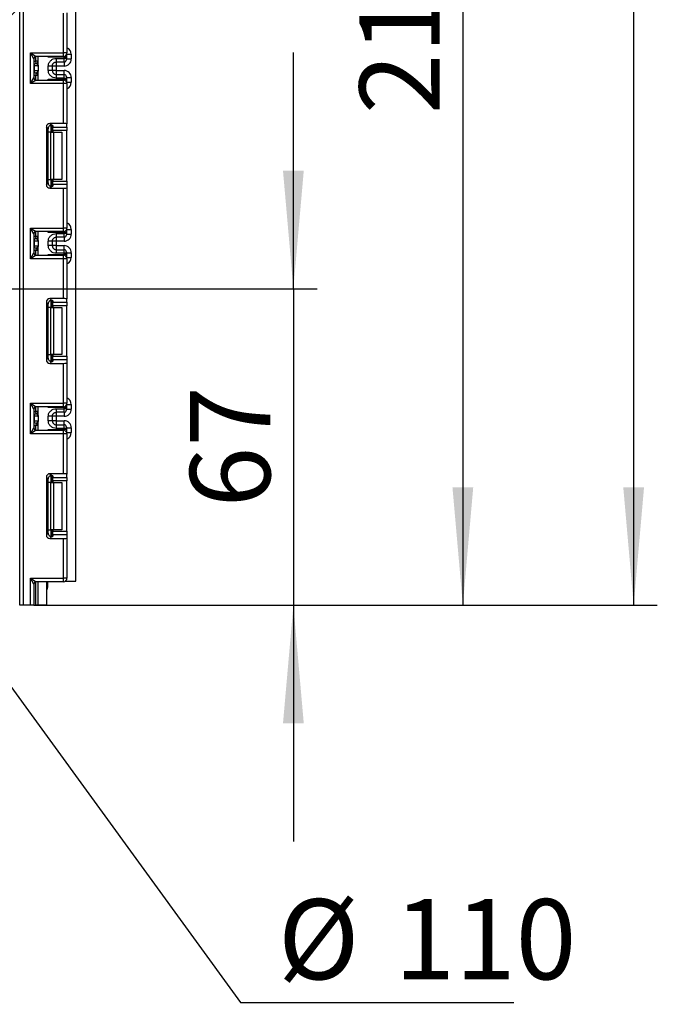
# Model space of a CAD drawing. Units: millimetres. Extents: x 8 to 418, y -29 to 291.
# Drawn here: x 210 to 237, y 116 to 158 of the extents above; entities that cross this region are included whole.
import ezdxf

# ---------------------------------------------------------------- set-up
doc = ezdxf.new("R2010")
doc.units = ezdxf.units.MM
doc.layers.add('FORMAT', color=7, linetype='Continuous')
doc.styles.add('SLDTEXTSTYLE1', font='TXT', dxfattribs={"width": 0.7})
doc.dimstyles.new('SLDDIMSTYLE0', dxfattribs={"dimtxt": 3.393075, "dimasz": 5, "dimexe": 0, "dimexo": 0.0625, "dimgap": 0.848269, "dimtad": 2, "dimdec": 4, "dimlfac": 5, "dimrnd": 1e-09, "dimzin": 12, "dimdsep": 46, "dimtxsty": 'SLDTEXTSTYLE1', "dimsah": 1, "dimcen": 0.09, "dimadec": 0, "dimazin": 3, "dimtfac": 1, "dimtdec": 4, "dimtofl": 0, "dimtmove": 0, "dimatfit": 3, "dimfxl": 0, "dimfrac": 2, "dimtolj": 1, "dimtzin": 12, "dimarcsym": 0})
doc.dimstyles.new('SLDDIMSTYLE1', dxfattribs={"dimtxt": 3.393075, "dimasz": 5, "dimexe": 0, "dimexo": 0.0625, "dimgap": 0.848269, "dimtad": 2, "dimdec": 4, "dimlfac": 5, "dimrnd": 1e-09, "dimzin": 12, "dimdsep": 46, "dimtxsty": 'SLDTEXTSTYLE1', "dimsah": 1, "dimcen": 0.09, "dimadec": 0, "dimazin": 3, "dimtfac": 1, "dimtdec": 4, "dimtmove": 0, "dimatfit": 0, "dimfxl": 0, "dimfrac": 2, "dimtolj": 1, "dimtzin": 12, "dimarcsym": 0})
doc.dimstyles.new('SLDDIMSTYLE6', dxfattribs={"dimtxt": 3.393075, "dimasz": 5, "dimexe": 0, "dimexo": 0.0625, "dimgap": 0.848269, "dimtad": 0, "dimtih": 1, "dimtoh": 1, "dimdec": 4, "dimlfac": 5, "dimrnd": 1e-09, "dimzin": 12, "dimdsep": 46, "dimtxsty": 'SLDTEXTSTYLE1', "dimsah": 1, "dimcen": 0, "dimadec": 0, "dimazin": 3, "dimtfac": 1, "dimtdec": 4, "dimtmove": 0, "dimatfit": 3, "dimfxl": 0, "dimfrac": 2, "dimtolj": 1, "dimtzin": 12, "dimarcsym": 0})
doc.dimstyles.new('SLDDIMSTYLE7', dxfattribs={"dimtxt": 3.393075, "dimasz": 5, "dimexe": 0, "dimexo": 0.0625, "dimgap": 0.848269, "dimtad": 0, "dimtih": 1, "dimtoh": 1, "dimdec": 4, "dimlfac": 5, "dimrnd": 1e-09, "dimzin": 12, "dimdsep": 46, "dimtxsty": 'SLDTEXTSTYLE1', "dimsah": 1, "dimcen": 0, "dimadec": 0, "dimazin": 3, "dimtfac": 1, "dimtdec": 4, "dimtmove": 0, "dimatfit": 3, "dimfxl": 0, "dimfrac": 2, "dimtolj": 1, "dimtzin": 12, "dimarcsym": 0})

# ---------------------------------------------------------------- blocks, each defined once
blk = doc.blocks.new('_D_10')
at = {"layer": 'FORMAT'}
for p, q in [((211.102, 253.122), (236.922, 253.122)), ((235.922, 253.122), (235.922, 132.722)), ((210.542, 132.722), (236.922, 132.722))]:
    blk.add_line(p, q, dxfattribs=at)
for points in [[(235.922, 253.122), (235.482, 248.122), (236.362, 248.122)], [(235.922, 132.722), (236.362, 137.722), (235.482, 137.722)]]:
    blk.add_solid(points, dxfattribs=at)
at = {"layer": 'FORMAT', "attachment_point": 1, "rotation": 90, "style": 'SLDTEXTSTYLE1'}
for s, insert, char_height in [('2', (231.548, 194.934), 3.393), ('%%p', (231.548, 191.826), 3.3931), ('602', (231.548, 185.309), 3.3931)]:
    blk.add_mtext(s, dxfattribs=dict(at, insert=insert, char_height=char_height))
blk = doc.blocks.new('_D_14')
at = {"layer": 'FORMAT'}
for p, q in [((197.322, 176.122), (229.694, 176.122)), ((228.694, 176.122), (228.694, 132.722)), ((210.542, 132.722), (229.694, 132.722))]:
    blk.add_line(p, q, dxfattribs=at)
for points in [[(228.694, 176.122), (228.254, 171.122), (229.134, 171.122)], [(228.694, 132.722), (229.134, 137.722), (228.254, 137.722)]]:
    blk.add_solid(points, dxfattribs=at)
at = {"layer": 'FORMAT', "insert": (224.32, 153.512), "char_height": 3.3931, "attachment_point": 1, "rotation": 90, "style": 'SLDTEXTSTYLE1'}
blk.add_mtext('217', dxfattribs=at)
blk = doc.blocks.new('_D_15')
at = {"layer": 'FORMAT'}
for p, q in [((221.523, 146.122), (221.523, 156.122)), ((197.322, 146.122), (222.523, 146.122)), ((221.523, 146.122), (221.523, 132.722)), ((210.542, 132.722), (222.523, 132.722)), ((221.523, 132.722), (221.523, 122.722))]:
    blk.add_line(p, q, dxfattribs=at)
for points in [[(221.523, 146.122), (221.963, 151.122), (221.083, 151.122)], [(221.523, 132.722), (221.083, 127.722), (221.963, 127.722)]]:
    blk.add_solid(points, dxfattribs=at)
at = {"layer": 'FORMAT', "insert": (217.149, 136.864), "char_height": 3.3931, "attachment_point": 1, "rotation": 90, "style": 'SLDTEXTSTYLE1'}
blk.add_mtext('67', dxfattribs=at)
blk = doc.blocks.new('_D_18')
at = {"layer": 'FORMAT'}
for p, q in [((202.848, 151.34), (210.119, 158.205)), ((202.848, 151.34), (191.796, 140.905)), ((191.796, 140.905), (172.554, 122.738)), ((172.554, 122.738), (161.947, 122.738))]:
    blk.add_line(p, q, dxfattribs=at)
for points in [[(202.848, 151.34), (206.786, 154.452), (206.182, 155.092)], [(191.796, 140.905), (187.858, 137.792), (188.463, 137.152)]]:
    blk.add_solid(points, dxfattribs=at)
at = {"layer": 'FORMAT', "char_height": 3.3931, "attachment_point": 1, "style": 'SLDTEXTSTYLE1'}
for s, insert in [('%%c', (161.947, 127.112)), ('75', (166.867, 127.112))]:
    blk.add_mtext(s, dxfattribs=dict(at, insert=insert))
blk = doc.blocks.new('_D_19')
at = {"layer": 'FORMAT'}
for p, q in [((190.796, 155.101), (184.916, 163.19)), ((190.796, 155.101), (203.849, 137.144)), ((203.849, 137.144), (219.283, 115.911)), ((219.283, 115.911), (230.857, 115.911))]:
    blk.add_line(p, q, dxfattribs=at)
blk.add_arc((197.322, 146.122), 11.1, 300.8653, 33.7633, dxfattribs=at)
for points in [[(190.796, 155.101), (188.212, 159.404), (187.5, 158.887)], [(203.849, 137.144), (206.433, 132.841), (207.144, 133.358)]]:
    blk.add_solid(points, dxfattribs=at)
at = {"layer": 'FORMAT', "char_height": 3.3931, "attachment_point": 1, "style": 'SLDTEXTSTYLE1'}
for s, insert in [('%%c', (220.87, 120.284)), ('110', (225.791, 120.284))]:
    blk.add_mtext(s, dxfattribs=dict(at, insert=insert))

msp = doc.modelspace()

# ---------------------------------------------------------------- linework, layer by layer
at = {"color": 7, "linetype": 'Continuous', "lineweight": 25}
for p, q in [((212.322204, 133.742232), (212.322204, 247.022232)), ((209.942204, 132.722232), (209.942204, 192.572232)), ((210.092204, 192.872232), (210.092204, 132.722232)), ((211.792204, 156.105565), (211.792204, 157.790333)), ((211.942204, 157.808751), (211.942204, 156.105565)), ((210.392204, 156.105565), (211.792204, 156.105565)), ((210.392204, 154.805565), (210.392204, 156.105565)), ((210.542204, 155.855565), (210.392204, 156.105565)), ((210.392204, 156.105565), (210.642204, 155.955565)), ((211.792204, 155.955565), (210.642204, 155.955565)), ((210.722204, 155.580333), (210.722204, 155.955565)), ((211.822204, 155.921707), (211.151788, 155.921707)), ((211.792204, 155.955565), (211.792204, 156.105565)), ((211.942204, 156.105565), (211.792204, 156.105565)), ((211.822204, 155.870522), (211.822204, 155.921707)), ((211.922204, 155.921707), (211.822204, 155.921707)), ((211.922204, 156.030732), (211.922204, 156.021691)), ((211.922204, 156.021691), (211.922204, 155.921707)), ((211.922204, 155.921707), (211.922204, 155.870522)), ((212.122204, 156.050313), (212.122204, 155.849978)), ((210.542204, 155.855565), (210.542204, 155.055565)), ((210.551694, 155.55523), (210.542204, 155.55523)), ((210.551694, 155.55523), (210.551694, 155.35523)), ((210.720622, 155.55523), (210.551694, 155.55523)), ((210.722204, 155.754227), (210.622204, 155.754227)), ((210.632204, 155.654729), (210.622204, 155.754227)), ((210.636158, 155.65422), (210.632204, 155.654729)), ((210.722204, 155.530127), (210.722204, 155.330127)), ((211.152204, 155.359638), (211.152204, 155.550822)), ((211.322204, 155.550822), (211.322204, 155.359638)), ((211.492204, 155.549932), (211.322204, 155.549932)), ((211.492204, 155.870522), (211.822204, 155.870522)), ((211.822204, 155.720544), (211.492204, 155.720544)), ((211.822204, 155.549932), (211.492204, 155.549932)), ((211.492204, 155.549932), (211.492204, 155.360527)), ((211.822204, 155.720544), (211.822204, 155.870522)), ((211.922204, 155.870522), (211.822204, 155.870522)), ((211.922204, 155.870522), (211.922204, 155.820529)), ((211.922204, 155.849978), (212.122204, 155.849978)), ((210.392204, 154.805565), (210.542204, 155.055565)), ((210.542204, 155.35523), (210.551694, 155.35523)), ((210.551694, 155.35523), (210.720622, 155.35523)), ((210.632204, 155.255731), (210.622204, 155.156232)), ((210.722204, 155.156232), (210.622204, 155.156232)), ((210.632204, 155.255731), (210.636158, 155.25624)), ((210.722204, 154.955565), (210.722204, 155.330127)), ((211.492204, 155.360527), (211.322204, 155.360527)), ((211.492204, 155.360527), (211.822204, 155.360527)), ((211.492204, 155.189915), (211.492204, 155.039938)), ((211.492204, 155.189915), (211.822204, 155.189915)), ((211.822204, 155.039938), (211.822204, 155.189915)), ((211.922204, 155.089931), (211.922204, 155.039938)), ((211.922204, 155.060482), (212.122204, 155.060482)), ((212.122204, 155.060482), (212.122204, 154.860817)), ((210.642204, 154.955565), (210.392204, 154.805565)), ((211.792204, 154.805565), (210.392204, 154.805565)), ((210.642204, 154.955565), (211.792204, 154.955565)), ((211.151788, 154.989423), (211.822204, 154.989423)), ((211.822204, 155.039938), (211.492204, 155.039938)), ((211.792204, 154.805565), (211.792204, 154.955565)), ((211.792204, 153.120797), (211.792204, 154.805565)), ((211.942204, 154.805565), (211.792204, 154.805565)), ((211.822204, 154.989423), (211.822204, 155.039938)), ((211.822204, 155.039938), (211.922204, 155.039938)), ((211.822204, 154.989423), (211.922204, 154.989423)), ((211.922204, 155.039938), (211.922204, 154.989423)), ((211.922204, 154.989423), (211.922204, 154.889439)), ((211.922204, 154.889439), (211.922204, 154.880398)), ((211.942204, 154.805565), (211.942204, 153.102379)), ((211.070306, 152.971915), (211.070306, 150.525882)), ((211.143976, 152.898244), (211.070306, 152.971915)), ((211.792204, 153.120797), (211.219188, 153.120797)), ((211.219188, 153.120797), (211.29825, 153.041734)), ((211.322204, 153.037897), (211.322204, 152.748898)), ((211.342204, 153.028708), (211.342204, 152.965072)), ((211.942204, 152.965072), (211.942204, 153.102379)), ((211.143976, 150.599553), (211.143976, 152.898244)), ((211.260072, 152.748898), (211.151788, 152.748898)), ((211.260072, 150.748898), (211.260072, 152.748898)), ((211.260072, 152.748898), (211.366138, 152.748898)), ((211.342204, 152.965072), (211.942204, 152.965072)), ((211.342204, 152.81619), (211.342204, 152.965072)), ((211.942204, 152.81619), (211.342204, 152.81619)), ((211.342204, 152.81619), (211.342204, 152.748898)), ((211.366138, 152.748898), (211.366138, 150.748898)), ((211.366138, 152.748898), (211.722204, 152.748898)), ((211.722204, 152.748898), (211.722204, 150.748898)), ((211.942204, 152.965072), (211.942204, 152.81619)), ((211.942204, 150.681607), (211.942204, 152.81619)), ((211.070306, 150.525882), (211.143976, 150.599553)), ((211.151788, 150.748898), (211.260072, 150.748898)), ((211.366138, 150.748898), (211.260072, 150.748898)), ((211.322204, 150.748898), (211.322204, 150.4599)), ((211.342204, 150.748898), (211.342204, 150.681607)), ((211.342204, 150.681607), (211.942204, 150.681607)), ((211.342204, 150.532725), (211.342204, 150.681607)), ((211.342204, 150.532725), (211.342204, 150.469088)), ((211.942204, 150.532725), (211.342204, 150.532725)), ((211.722204, 150.748898), (211.366138, 150.748898)), ((211.942204, 150.681607), (211.942204, 150.532725)), ((211.942204, 150.532725), (211.942204, 150.395418)), ((211.29825, 150.456063), (211.219188, 150.377)), ((211.219188, 150.377), (211.792204, 150.377)), ((211.792204, 148.692232), (211.792204, 150.377)), ((211.942204, 150.395418), (211.942204, 148.692232)), ((210.392204, 148.692232), (211.792204, 148.692232)), ((210.392204, 147.392232), (210.392204, 148.692232)), ((210.542204, 148.442232), (210.392204, 148.692232)), ((210.392204, 148.692232), (210.642204, 148.542232)), ((210.542204, 148.442232), (210.542204, 147.642232)), ((211.792204, 148.542232), (210.642204, 148.542232)), ((210.722204, 148.166969), (210.722204, 148.542232)), ((211.822204, 148.508373), (211.151788, 148.508373)), ((211.492204, 148.457158), (211.822204, 148.457158)), ((211.792204, 148.542232), (211.792204, 148.692232)), ((211.942204, 148.692232), (211.792204, 148.692232)), ((211.822204, 148.457158), (211.822204, 148.508373)), ((211.922204, 148.508373), (211.822204, 148.508373)), ((211.822204, 148.307181), (211.822204, 148.457158)), ((211.922204, 148.457158), (211.822204, 148.457158)), ((211.922204, 148.617399), (211.922204, 148.608358)), ((211.922204, 148.608358), (211.922204, 148.508373)), ((211.922204, 148.508373), (211.922204, 148.457158)), ((211.922204, 148.457158), (211.922204, 148.407165)), ((211.922204, 148.436614), (212.122204, 148.436614)), ((212.122204, 148.63698), (212.122204, 148.436614)), ((210.551694, 148.141866), (210.542204, 148.141866)), ((210.551694, 148.141866), (210.551694, 147.941866)), ((210.720622, 148.141866), (210.551694, 148.141866)), ((210.632204, 148.241365), (210.622204, 148.340864)), ((210.722204, 148.340864), (210.622204, 148.340864)), ((210.636158, 148.240856), (210.632204, 148.241365)), ((210.722204, 148.116763), (210.722204, 147.916763)), ((211.152204, 147.946274), (211.152204, 148.137458)), ((211.322204, 148.137458), (211.322204, 147.946274)), ((211.492204, 148.136569), (211.322204, 148.136569)), ((211.822204, 148.307181), (211.492204, 148.307181)), ((211.822204, 148.136569), (211.492204, 148.136569)), ((211.492204, 148.136569), (211.492204, 147.947164)), ((210.392204, 147.392232), (210.542204, 147.642232)), ((210.542204, 147.941866), (210.551694, 147.941866)), ((210.551694, 147.941866), (210.720622, 147.941866)), ((210.632204, 147.842367), (210.622204, 147.742869)), ((210.722204, 147.742869), (210.622204, 147.742869)), ((210.632204, 147.842367), (210.636158, 147.842876)), ((210.722204, 147.542232), (210.722204, 147.916763)), ((211.151788, 147.57609), (211.822204, 147.57609)), ((211.492204, 147.947164), (211.322204, 147.947164)), ((211.492204, 147.947164), (211.822204, 147.947164)), ((211.492204, 147.776552), (211.492204, 147.626574)), ((211.492204, 147.776552), (211.822204, 147.776552)), ((211.822204, 147.626574), (211.492204, 147.626574)), ((211.822204, 147.626574), (211.822204, 147.776552)), ((211.822204, 147.57609), (211.822204, 147.626574)), ((211.922204, 147.626574), (211.822204, 147.626574)), ((211.922204, 147.57609), (211.822204, 147.57609)), ((211.922204, 147.676567), (211.922204, 147.626574)), ((211.922204, 147.647118), (212.122204, 147.647118)), ((211.922204, 147.626574), (211.922204, 147.57609)), ((211.922204, 147.57609), (211.922204, 147.476105)), ((212.122204, 147.647118), (212.122204, 147.447483)), ((210.642204, 147.542232), (210.392204, 147.392232)), ((211.792204, 147.392232), (210.392204, 147.392232)), ((210.642204, 147.542232), (211.792204, 147.542232)), ((211.792204, 147.392232), (211.792204, 147.542232)), ((211.792204, 145.707463), (211.792204, 147.392232)), ((211.942204, 147.392232), (211.792204, 147.392232)), ((211.922204, 147.476105), (211.922204, 147.467065)), ((211.942204, 147.392232), (211.942204, 145.689046)), ((211.070306, 145.558581), (211.070306, 143.112549)), ((211.143976, 145.484911), (211.070306, 145.558581)), ((211.143976, 143.186219), (211.143976, 145.484911)), ((211.792204, 145.707463), (211.219188, 145.707463)), ((211.219188, 145.707463), (211.29825, 145.628401)), ((211.322204, 145.624563), (211.322204, 145.335565)), ((211.342204, 145.615375), (211.342204, 145.551738)), ((211.342204, 145.551738), (211.942204, 145.551738)), ((211.342204, 145.402856), (211.342204, 145.551738)), ((211.942204, 145.551738), (211.942204, 145.689046)), ((211.942204, 145.551738), (211.942204, 145.402856)), ((211.260072, 145.335565), (211.151788, 145.335565)), ((211.260072, 143.335565), (211.260072, 145.335565)), ((211.260072, 145.335565), (211.366138, 145.335565)), ((211.942204, 145.402856), (211.342204, 145.402856)), ((211.342204, 145.402856), (211.342204, 145.335565)), ((211.366138, 145.335565), (211.366138, 143.335565)), ((211.366138, 145.335565), (211.722204, 145.335565)), ((211.722204, 145.335565), (211.722204, 143.335565)), ((211.942204, 143.268274), (211.942204, 145.402856)), ((211.070306, 143.112549), (211.143976, 143.186219)), ((211.151788, 143.335565), (211.260072, 143.335565)), ((211.29825, 143.042729), (211.219188, 142.963667)), ((211.366138, 143.335565), (211.260072, 143.335565)), ((211.322204, 143.335565), (211.322204, 143.046567)), ((211.342204, 143.335565), (211.342204, 143.268274)), ((211.342204, 143.268274), (211.942204, 143.268274)), ((211.342204, 143.119392), (211.342204, 143.268274)), ((211.342204, 143.119392), (211.342204, 143.055755)), ((211.942204, 143.119392), (211.342204, 143.119392)), ((211.722204, 143.335565), (211.366138, 143.335565)), ((211.942204, 143.268274), (211.942204, 143.119392)), ((211.942204, 143.119392), (211.942204, 142.982084)), ((211.942204, 142.982084), (211.942204, 141.278898)), ((211.219188, 142.963667), (211.792204, 142.963667)), ((211.792204, 141.278898), (211.792204, 142.963667)), ((210.392204, 141.278898), (211.792204, 141.278898)), ((210.392204, 139.978898), (210.392204, 141.278898)), ((210.542204, 141.028898), (210.392204, 141.278898)), ((210.392204, 141.278898), (210.642204, 141.128898)), ((210.542204, 141.028898), (210.542204, 140.228898)), ((210.722204, 140.9275), (210.622204, 140.9275)), ((210.632204, 140.828001), (210.622204, 140.9275)), ((211.792204, 141.128898), (210.642204, 141.128898)), ((210.722204, 140.753605), (210.722204, 141.128898)), ((211.822204, 141.09504), (211.151788, 141.09504)), ((211.492204, 141.043794), (211.822204, 141.043794)), ((211.822204, 140.893817), (211.492204, 140.893817)), ((211.792204, 141.128898), (211.792204, 141.278898)), ((211.942204, 141.278898), (211.792204, 141.278898)), ((211.822204, 141.043794), (211.822204, 141.09504)), ((211.922204, 141.09504), (211.822204, 141.09504)), ((211.822204, 140.893817), (211.822204, 141.043794)), ((211.922204, 141.043794), (211.822204, 141.043794)), ((211.922204, 141.204065), (211.922204, 141.195025)), ((211.922204, 141.195025), (211.922204, 141.09504)), ((211.922204, 141.09504), (211.922204, 141.043794)), ((211.922204, 141.043794), (211.922204, 140.993802)), ((211.922204, 141.023251), (212.122204, 141.023251)), ((212.122204, 141.223647), (212.122204, 141.023251)), ((210.551694, 140.728502), (210.542204, 140.728502)), ((210.542204, 140.528502), (210.551694, 140.528502)), ((210.551694, 140.728502), (210.551694, 140.528502)), ((210.720622, 140.728502), (210.551694, 140.728502)), ((210.551694, 140.528502), (210.720622, 140.528502)), ((210.636158, 140.827492), (210.632204, 140.828001)), ((210.722204, 140.703399), (210.722204, 140.503399)), ((210.722204, 140.128898), (210.722204, 140.503399)), ((211.152204, 140.53291), (211.152204, 140.724094)), ((211.322204, 140.724094), (211.322204, 140.53291)), ((211.492204, 140.723205), (211.322204, 140.723205)), ((211.492204, 140.5338), (211.322204, 140.5338)), ((211.822204, 140.723205), (211.492204, 140.723205)), ((211.492204, 140.723205), (211.492204, 140.5338)), ((211.492204, 140.5338), (211.822204, 140.5338)), ((210.392204, 139.978898), (210.542204, 140.228898)), ((210.642204, 140.128898), (210.392204, 139.978898)), ((210.632204, 140.429004), (210.622204, 140.329505)), ((210.722204, 140.329505), (210.622204, 140.329505)), ((210.632204, 140.429004), (210.636158, 140.429513)), ((210.642204, 140.128898), (211.792204, 140.128898)), ((211.151788, 140.162757), (211.822204, 140.162757)), ((211.492204, 140.363188), (211.492204, 140.213211)), ((211.492204, 140.363188), (211.822204, 140.363188)), ((211.822204, 140.213211), (211.492204, 140.213211)), ((211.792204, 139.978898), (211.792204, 140.128898)), ((211.822204, 140.213211), (211.822204, 140.363188)), ((211.822204, 140.162757), (211.822204, 140.213211)), ((211.922204, 140.213211), (211.822204, 140.213211)), ((211.922204, 140.162757), (211.822204, 140.162757)), ((211.922204, 140.263203), (211.922204, 140.213211)), ((211.922204, 140.233754), (212.122204, 140.233754)), ((211.922204, 140.213211), (211.922204, 140.162757)), ((211.922204, 140.162757), (211.922204, 140.062772)), ((211.922204, 140.062772), (211.922204, 140.053732)), ((212.122204, 140.233754), (212.122204, 140.03415)), ((211.792204, 139.978898), (210.392204, 139.978898)), ((211.792204, 138.29413), (211.792204, 139.978898)), ((211.942204, 139.978898), (211.792204, 139.978898)), ((211.942204, 139.978898), (211.942204, 138.275712)), ((211.070306, 138.145248), (211.070306, 135.699215)), ((211.143976, 138.071577), (211.070306, 138.145248)), ((211.143976, 135.772886), (211.143976, 138.071577)), ((211.792204, 138.29413), (211.219188, 138.29413)), ((211.219188, 138.29413), (211.29825, 138.215067)), ((211.322204, 138.21123), (211.322204, 137.922232)), ((211.342204, 138.202042), (211.342204, 138.138405)), ((211.342204, 138.138405), (211.942204, 138.138405)), ((211.342204, 137.989523), (211.342204, 138.138405)), ((211.942204, 137.989523), (211.342204, 137.989523)), ((211.342204, 137.989523), (211.342204, 137.922232)), ((211.942204, 138.138405), (211.942204, 138.275712)), ((211.942204, 138.138405), (211.942204, 137.989523)), ((211.942204, 135.85494), (211.942204, 137.989523)), ((211.260072, 137.922232), (211.151788, 137.922232)), ((211.260072, 135.922232), (211.260072, 137.922232)), ((211.260072, 137.922232), (211.366138, 137.922232)), ((211.366138, 137.922232), (211.366138, 135.922232)), ((211.366138, 137.922232), (211.722204, 137.922232)), ((211.722204, 137.922232), (211.722204, 135.922232)), ((211.151788, 135.922232), (211.260072, 135.922232)), ((211.366138, 135.922232), (211.260072, 135.922232)), ((211.322204, 135.922232), (211.322204, 135.633233)), ((211.342204, 135.922232), (211.342204, 135.85494)), ((211.722204, 135.922232), (211.366138, 135.922232)), ((211.070306, 135.699215), (211.143976, 135.772886)), ((211.29825, 135.629396), (211.219188, 135.550333)), ((211.219188, 135.550333), (211.792204, 135.550333)), ((211.342204, 135.85494), (211.942204, 135.85494)), ((211.342204, 135.706059), (211.342204, 135.85494)), ((211.342204, 135.706059), (211.342204, 135.642422)), ((211.942204, 135.706059), (211.342204, 135.706059)), ((211.792204, 133.872232), (211.792204, 135.550333)), ((211.942204, 135.85494), (211.942204, 135.706059)), ((211.942204, 135.706059), (211.942204, 135.568751)), ((211.942204, 135.568751), (211.942204, 133.872232)), ((210.392204, 133.872232), (211.792204, 133.872232)), ((210.392204, 132.722232), (210.392204, 133.872232)), ((210.392204, 133.872232), (210.642204, 133.722232)), ((210.542204, 133.622232), (210.392204, 133.872232)), ((211.792204, 133.722232), (211.792204, 133.872232)), ((211.942204, 133.872232), (211.792204, 133.872232)), ((210.542204, 133.622232), (210.542204, 132.722232)), ((211.792204, 133.722232), (210.642204, 133.722232)), ((210.722204, 132.722232), (210.722204, 133.722232)), ((211.082204, 133.722232), (211.082204, 132.722232)), ((211.122204, 133.722232), (211.122204, 133.472232)), ((211.867037, 133.742232), (212.322204, 133.742232)), ((210.092204, 132.722232), (209.942204, 132.722232)), ((210.392204, 132.722232), (210.092204, 132.722232)), ((210.542204, 132.722232), (210.392204, 132.722232)), ((210.542204, 132.722232), (210.622204, 132.722232)), ((210.722204, 132.722232), (210.622204, 132.722232)), ((211.082204, 132.722232), (210.722204, 132.722232))]:
    msp.add_line(p, q, dxfattribs=at)
at = {"color": 8, "linetype": 'Continuous', "lineweight": 25}
for p, q in [((210.622204, 155.754227), (210.622204, 155.953545)), ((211.151788, 155.921707), (211.151788, 155.955565)), ((211.822204, 155.921707), (211.822204, 155.958596)), ((211.922204, 156.021691), (211.921848, 156.030117)), ((211.931657, 156.050313), (212.122204, 156.050313)), ((211.492204, 155.720544), (211.492204, 155.549932)), ((211.822204, 155.720544), (211.822204, 155.549932)), ((210.622204, 154.957585), (210.622204, 155.156232)), ((211.492204, 155.360527), (211.492204, 155.189915)), ((211.822204, 155.189915), (211.822204, 155.360527)), ((211.151788, 154.955565), (211.151788, 154.989423)), ((211.822204, 154.952534), (211.822204, 154.989423)), ((211.921848, 154.881013), (211.922204, 154.889439)), ((211.931657, 154.860817), (212.122204, 154.860817)), ((211.271996, 153.041628), (211.271996, 152.748898)), ((211.272412, 152.748898), (211.272412, 153.041664)), ((211.151788, 152.748898), (211.151788, 152.946081)), ((211.151788, 150.551716), (211.151788, 150.748898)), ((211.271996, 150.748898), (211.271996, 150.455784)), ((211.272412, 150.455788), (211.272412, 150.748898)), ((210.622204, 148.340864), (210.622204, 148.540211)), ((211.151788, 148.508373), (211.151788, 148.542232)), ((211.822204, 148.508373), (211.822204, 148.545262)), ((211.922204, 148.608358), (211.921848, 148.616784)), ((211.931657, 148.63698), (212.122204, 148.63698)), ((211.492204, 148.307181), (211.492204, 148.136569)), ((211.822204, 148.307181), (211.822204, 148.136569)), ((210.622204, 147.544252), (210.622204, 147.742869)), ((211.151788, 147.542232), (211.151788, 147.57609)), ((211.492204, 147.947164), (211.492204, 147.776552)), ((211.822204, 147.776552), (211.822204, 147.947164)), ((211.822204, 147.539201), (211.822204, 147.57609)), ((211.922204, 147.476105), (211.921848, 147.467679)), ((211.931657, 147.447483), (212.122204, 147.447483)), ((211.151788, 145.335565), (211.151788, 145.532748)), ((211.271996, 145.628294), (211.271996, 145.335565)), ((211.272412, 145.335565), (211.272412, 145.628331)), ((211.151788, 143.138382), (211.151788, 143.335565)), ((211.271996, 143.335565), (211.271996, 143.042451)), ((211.272412, 143.042455), (211.272412, 143.335565)), ((210.622204, 140.9275), (210.622204, 141.126878)), ((211.151788, 141.09504), (211.151788, 141.128898)), ((211.492204, 140.893817), (211.492204, 140.723205)), ((211.822204, 141.09504), (211.822204, 141.131929)), ((211.822204, 140.893817), (211.822204, 140.723205)), ((211.922204, 141.195025), (211.921848, 141.203451)), ((211.931657, 141.223647), (212.122204, 141.223647)), ((211.492204, 140.5338), (211.492204, 140.363188)), ((211.822204, 140.363188), (211.822204, 140.5338)), ((210.622204, 140.130919), (210.622204, 140.329505)), ((211.151788, 140.128898), (211.151788, 140.162757)), ((211.822204, 140.125868), (211.822204, 140.162757)), ((211.922204, 140.062772), (211.921848, 140.054346)), ((211.931657, 140.03415), (212.122204, 140.03415)), ((211.151788, 137.922232), (211.151788, 138.119414)), ((211.271996, 138.214961), (211.271996, 137.922232)), ((211.272412, 137.922232), (211.272412, 138.214997)), ((211.151788, 135.725049), (211.151788, 135.922232)), ((211.271996, 135.922232), (211.271996, 135.629117)), ((211.272412, 135.629122), (211.272412, 135.922232)), ((210.622204, 132.722232), (210.622204, 133.720211))]:
    msp.add_line(p, q, dxfattribs=at)
at = {"color": 7, "linetype": 'Continuous', "lineweight": 25}
for centre, radius, start, end in [((210.642204, 155.855565), 0.1, 90, 180), ((211.792204, 156.105565), 0.15, 270, 0), ((210.642204, 155.55523), 0.1, 95.7391705, 180), ((210.651186, 155.555867), 0.099494, 98.6874337, 180.3668574), ((210.622204, 155.754227), 0.1, 275.7391705, 0), ((210.622226, 155.753223), 0.099978, 278.0105824, 359.9924858), ((211.822212, 155.820537), 0.099992, 269.9956368, 359.9956361), ((210.642204, 155.35523), 0.1, 180, 264.2608295), ((210.642204, 155.055565), 0.1, 180, 270), ((210.651186, 155.354593), 0.099494, 179.6331426, 261.3125663), ((210.622204, 155.156232), 0.1, 0, 84.2608295), ((210.622226, 155.157237), 0.099978, 0.0075142, 81.9894176), ((211.822212, 155.089923), 0.099992, 0.0043639, 90.0043632), ((211.792204, 154.805565), 0.15, 0, 90), ((210.642204, 148.442232), 0.1, 90, 180), ((211.792204, 148.692232), 0.15, 270, 0), ((211.822212, 148.407173), 0.099992, 269.9956368, 359.9956361), ((210.642204, 148.141866), 0.1, 95.7391705, 180), ((210.651186, 148.142503), 0.099494, 98.6874337, 180.3668574), ((210.622204, 148.340864), 0.1, 275.7391705, 0), ((210.622226, 148.339859), 0.099978, 278.0105824, 359.9924858), ((210.642204, 147.941866), 0.1, 180, 264.2608295), ((210.642204, 147.642232), 0.1, 180, 270), ((210.651186, 147.941229), 0.099494, 179.6331426, 261.3125663), ((210.622204, 147.742869), 0.1, 0, 84.2608295), ((210.622226, 147.743873), 0.099978, 0.0075142, 81.9894176), ((211.822212, 147.676559), 0.099992, 0.0043639, 90.0043632), ((211.792204, 147.392232), 0.15, 0, 90), ((210.642204, 141.028898), 0.1, 90, 180), ((210.622204, 140.9275), 0.1, 275.7391705, 0), ((210.622226, 140.926495), 0.099978, 278.0105824, 359.9924858), ((211.792204, 141.278898), 0.15, 270, 0), ((211.822212, 140.993809), 0.099992, 269.9956368, 359.9956361), ((210.642204, 140.728502), 0.1, 95.7391705, 180), ((210.642204, 140.528502), 0.1, 180, 264.2608295), ((210.651186, 140.729139), 0.099494, 98.6874337, 180.3668574), ((210.651186, 140.527865), 0.099494, 179.6331426, 261.3125663), ((210.642204, 140.228898), 0.1, 180, 270), ((210.622204, 140.329505), 0.1, 0, 84.2608295), ((210.622226, 140.33051), 0.099978, 0.0075142, 81.9894176), ((211.792204, 139.978898), 0.15, 0, 90), ((211.822212, 140.263195), 0.099992, 0.0043639, 90.0043632), ((211.792204, 133.872232), 0.15, 270, 0), ((210.642204, 133.622232), 0.1, 90, 180), ((210.972204, 133.472232), 0.15, 317.1665719, 0)]:
    msp.add_arc(centre, radius, start, end, dxfattribs=at)
at = {"color": 8, "linetype": 'Continuous', "lineweight": 25}
for centre, start, end in [((210.642204, 155.55523), 95.7391705, 120), ((210.642204, 155.35523), 240, 264.2608295), ((210.642204, 148.141866), 95.7391705, 120), ((210.642204, 147.941866), 240, 264.2608295), ((210.642204, 140.728502), 95.7391705, 120), ((210.642204, 140.528502), 240, 264.2608295)]:
    msp.add_arc(centre, 0.2, start, end, dxfattribs=at)
for centre, major_axis, ratio, start_param, end_param in [((211.822204, 156.050313), (0, -0.300046), 0.999847695, 1.570796327, 2.730075808), ((211.822204, 154.860817), (0, -0.300046), 0.999847695, 0.411516846, 1.570796327), ((211.822204, 148.63698), (0, -0.300046), 0.999847695, 1.570796327, 2.730075808), ((211.822204, 147.447483), (0, -0.300046), 0.999847695, 0.411516846, 1.570796327), ((211.822204, 141.223647), (0, -0.300046), 0.999847695, 1.570796327, 2.730075808), ((211.822204, 140.03415), (0, -0.300046), 0.999847695, 0.411516846, 1.570796327), ((210.972204, 133.472232), (0.15, 0), 0.333333333, 5.535600958, 6.283185307)]:
    msp.add_ellipse(centre, major_axis=major_axis, ratio=ratio, start_param=start_param, end_param=end_param, dxfattribs=at)
at = {"color": 7, "linetype": 'Continuous', "lineweight": 25}
for centre, major_axis, ratio, start_param, end_param in [((210.622204, 155.55523), (0, 0.1), 0.984183324, 4.71238898, 6.140921669), ((211.822204, 155.849978), (0, -0.300046), 0.999847695, 0, 1.570796327), ((210.622204, 155.35523), (0, 0.1), 0.984183324, 3.283856291, 4.71238898), ((211.822204, 155.060482), (0, -0.300046), 0.999847695, 1.570796327, 3.141592654), ((211.221432, 152.96967), (0.107653, -0.107653), 0.985256536, 2.363620832, 3.919564476), ((211.295103, 152.896), (0.107653, -0.107653), 0.985256536, 3.097730129, 3.919564476), ((211.192204, 153.028708), (0.15, 0), 0.122784561, 0, 0.785584382), ((211.792204, 153.102379), (0.15, 0), 0.122784561, 0, 1.570796327), ((211.221432, 150.528126), (0.107653, 0.107653), 0.985256536, 2.363620832, 3.919564476), ((211.295103, 150.601797), (0.107653, 0.107653), 0.985256536, 2.363620832, 3.185455178), ((211.192204, 150.469088), (0.15, 0), 0.122784561, 5.497600925, 6.283185307), ((211.792204, 150.395418), (0.15, 0), 0.122784561, 4.71238898, 6.283185307), ((211.822204, 148.436614), (0, -0.300046), 0.999847695, 0, 1.570796327), ((210.622204, 148.141866), (0, 0.1), 0.984183324, 4.71238898, 6.140921669), ((210.622204, 147.941866), (0, 0.1), 0.984183324, 3.283856291, 4.71238898), ((211.822204, 147.647118), (0, -0.300046), 0.999847695, 1.570796327, 3.141592654), ((211.221432, 145.556337), (0.107653, -0.107653), 0.985256536, 2.363620832, 3.919564476), ((211.295103, 145.482666), (0.107653, -0.107653), 0.985256536, 3.097730129, 3.919564476), ((211.192204, 145.615375), (0.15, 0), 0.122784561, 0, 0.785584382), ((211.792204, 145.689046), (0.15, 0), 0.122784561, 0, 1.570796327), ((211.221432, 143.114793), (0.107653, 0.107653), 0.985256536, 2.363620832, 3.919564476), ((211.295103, 143.188464), (0.107653, 0.107653), 0.985256536, 2.363620832, 3.185455178), ((211.192204, 143.055755), (0.15, 0), 0.122784561, 5.497600925, 6.283185307), ((211.792204, 142.982084), (0.15, 0), 0.122784561, 4.71238898, 6.283185307), ((211.822204, 141.023251), (0, -0.300046), 0.999847695, 0, 1.570796327), ((210.622204, 140.728502), (0, 0.1), 0.984183324, 4.71238898, 6.140921669), ((210.622204, 140.528502), (0, 0.1), 0.984183324, 3.283856291, 4.71238898), ((211.822204, 140.233754), (0, -0.300046), 0.999847695, 1.570796327, 3.141592654), ((211.221432, 138.143004), (0.107653, -0.107653), 0.985256536, 2.363620832, 3.919564476), ((211.295103, 138.069333), (0.107653, -0.107653), 0.985256536, 3.097730129, 3.919564476), ((211.192204, 138.202042), (0.15, 0), 0.122784561, 0, 0.785584382), ((211.792204, 138.275712), (0.15, 0), 0.122784561, 0, 1.570796327), ((211.221432, 135.70146), (0.107653, 0.107653), 0.985256536, 2.363620832, 3.919564476), ((211.295103, 135.775131), (0.107653, 0.107653), 0.985256536, 2.363620832, 3.185455178), ((211.192204, 135.642422), (0.15, 0), 0.122784561, 5.497600925, 6.283185307), ((211.792204, 135.568751), (0.15, 0), 0.122784561, 4.71238898, 6.283185307)]:
    msp.add_ellipse(centre, major_axis=major_axis, ratio=ratio, start_param=start_param, end_param=end_param, dxfattribs=at)
for points, knots in [([(211.182904, 155.955565), (211.172876, 155.944635), (211.162568, 155.933399), (211.152074, 155.922017), (211.151788, 155.921707)], [0, 0, 0, 0, 0.972761081, 1, 1, 1, 1]), ([(210.722204, 155.530127), (210.722203, 155.530607), (210.722196, 155.535162), (210.721987, 155.543046), (210.721326, 155.550642), (210.720812, 155.554133), (210.720659, 155.555017), (210.720622, 155.55523)], [0, 0, 0, 0, 0.052873186, 0.501642397, 0.863973126, 0.967172032, 1, 1, 1, 1]), ([(211.152204, 155.550822), (211.153388, 155.572894), (211.155708, 155.616135), (211.176164, 155.677953), (211.209419, 155.734074), (211.26839, 155.797176), (211.362205, 155.858488), (211.448665, 155.866491), (211.492204, 155.870522)], [0, 0, 0, 0, 0.127691908, 0.250153501, 0.37329111, 0.502918693, 0.749683713, 1, 1, 1, 1]), ([(211.322204, 155.550822), (211.324206, 155.570869), (211.327356, 155.602414), (211.347275, 155.641793), (211.369985, 155.670994), (211.399252, 155.694487), (211.43982, 155.715282), (211.47201, 155.718516), (211.492204, 155.720544)], [0, 0, 0, 0, 0.224089739, 0.352604382, 0.491953964, 0.640034579, 0.774184727, 1, 1, 1, 1]), ([(210.720622, 155.35523), (210.720659, 155.355017), (210.721156, 155.352147), (210.722009, 155.344048), (210.722133, 155.335215), (210.722204, 155.330127)], [0, 0, 0, 0, 0.0329071542, 0.4429490291, 1, 1, 1, 1]), ([(211.492204, 155.039938), (211.448685, 155.043974), (211.36223, 155.05199), (211.268418, 155.113275), (211.209413, 155.17635), (211.176159, 155.232463), (211.155706, 155.294295), (211.153388, 155.337553), (211.152204, 155.359638)], [0, 0, 0, 0, 0.250211757, 0.497063764, 0.626636252, 0.749751869, 0.872235887, 1, 1, 1, 1]), ([(211.322204, 155.359638), (211.324206, 155.339591), (211.327356, 155.308046), (211.347275, 155.268667), (211.369985, 155.239465), (211.399252, 155.215973), (211.43982, 155.195178), (211.47201, 155.191944), (211.492204, 155.189915)], [0, 0, 0, 0, 0.224088514, 0.352603463, 0.491953961, 0.640035897, 0.774186484, 1, 1, 1, 1]), ([(211.151788, 154.989423), (211.152074, 154.989113), (211.162568, 154.977732), (211.172876, 154.966495), (211.182904, 154.955565)], [0, 0, 0, 0, 0.0272389187, 1, 1, 1, 1]), ([(211.192204, 153.0082), (211.201862, 153.015719), (211.221208, 153.030779), (211.254881, 153.041401), (211.280857, 153.043398), (211.293793, 153.042161), (211.29825, 153.041734)], [0, 0, 0, 0, 0.288958785, 0.578796484, 0.854867544, 1, 1, 1, 1]), ([(211.29825, 150.456063), (211.288424, 150.455378), (211.268721, 150.454005), (211.233462, 150.462151), (211.207683, 150.476244), (211.19545, 150.486796), (211.192204, 150.489597)], [0, 0, 0, 0, 0.3067695166, 0.6151191025, 0.8978573669, 1, 1, 1, 1]), ([(211.182904, 148.542232), (211.172876, 148.531301), (211.162568, 148.520065), (211.152074, 148.508683), (211.151788, 148.508373)], [0, 0, 0, 0, 0.9727610813, 1, 1, 1, 1]), ([(211.152204, 148.137458), (211.153388, 148.159531), (211.155708, 148.202771), (211.176164, 148.26459), (211.209419, 148.32071), (211.26839, 148.383813), (211.362205, 148.445124), (211.448665, 148.453128), (211.492204, 148.457158)], [0, 0, 0, 0, 0.127691908, 0.250153501, 0.37329111, 0.502918693, 0.749683713, 1, 1, 1, 1]), ([(210.722204, 148.116763), (210.722203, 148.117243), (210.722196, 148.121799), (210.721987, 148.129682), (210.721326, 148.137279), (210.720812, 148.14077), (210.720659, 148.141653), (210.720622, 148.141866)], [0, 0, 0, 0, 0.052873186, 0.501642397, 0.863973126, 0.967172032, 1, 1, 1, 1]), ([(211.322204, 148.137458), (211.324206, 148.157506), (211.327356, 148.18905), (211.347275, 148.228429), (211.369985, 148.257631), (211.399252, 148.281123), (211.43982, 148.301918), (211.47201, 148.305152), (211.492204, 148.307181)], [0, 0, 0, 0, 0.224089739, 0.352604382, 0.491953964, 0.640034579, 0.774184727, 1, 1, 1, 1]), ([(210.720622, 147.941866), (210.720659, 147.941653), (210.721156, 147.938783), (210.722009, 147.930684), (210.722133, 147.921851), (210.722204, 147.916763)], [0, 0, 0, 0, 0.032907154, 0.442949029, 1, 1, 1, 1]), ([(211.151788, 147.57609), (211.152074, 147.57578), (211.162568, 147.564398), (211.172876, 147.553162), (211.182904, 147.542232)], [0, 0, 0, 0, 0.0272389187, 1, 1, 1, 1]), ([(211.492204, 147.626574), (211.448685, 147.63061), (211.36223, 147.638627), (211.268418, 147.699911), (211.209413, 147.762986), (211.176159, 147.819099), (211.155706, 147.880932), (211.153388, 147.924189), (211.152204, 147.946274)], [0, 0, 0, 0, 0.250211757, 0.497063764, 0.626636252, 0.749751869, 0.872235887, 1, 1, 1, 1]), ([(211.322204, 147.946274), (211.324206, 147.926227), (211.327356, 147.894682), (211.347275, 147.855303), (211.369985, 147.826102), (211.399252, 147.802609), (211.43982, 147.781814), (211.47201, 147.77858), (211.492204, 147.776552)], [0, 0, 0, 0, 0.224088514, 0.352603463, 0.491953961, 0.640035897, 0.774186484, 1, 1, 1, 1]), ([(211.192204, 145.594867), (211.201862, 145.602385), (211.221208, 145.617445), (211.254881, 145.628068), (211.280857, 145.630065), (211.293793, 145.628827), (211.29825, 145.628401)], [0, 0, 0, 0, 0.288958785, 0.578796484, 0.854867544, 1, 1, 1, 1]), ([(211.29825, 143.042729), (211.288424, 143.042045), (211.268721, 143.040671), (211.233462, 143.048818), (211.207683, 143.06291), (211.19545, 143.073463), (211.192204, 143.076263)], [0, 0, 0, 0, 0.3067695166, 0.6151191025, 0.8978573669, 1, 1, 1, 1]), ([(211.182904, 141.128898), (211.172876, 141.117968), (211.162568, 141.106732), (211.152074, 141.09535), (211.151788, 141.09504)], [0, 0, 0, 0, 0.9727610813, 1, 1, 1, 1]), ([(211.152204, 140.724094), (211.153388, 140.746167), (211.155708, 140.789407), (211.176164, 140.851226), (211.209419, 140.907346), (211.26839, 140.970449), (211.362205, 141.031761), (211.448665, 141.039764), (211.492204, 141.043794)], [0, 0, 0, 0, 0.127691908, 0.250153501, 0.37329111, 0.502918693, 0.749683713, 1, 1, 1, 1]), ([(211.322204, 140.724094), (211.324206, 140.744142), (211.327356, 140.775686), (211.347275, 140.815065), (211.369985, 140.844267), (211.399252, 140.867759), (211.43982, 140.888554), (211.47201, 140.891788), (211.492204, 140.893817)], [0, 0, 0, 0, 0.224089739, 0.352604382, 0.491953964, 0.640034579, 0.774184727, 1, 1, 1, 1]), ([(210.722204, 140.703399), (210.722203, 140.703879), (210.722196, 140.708435), (210.721987, 140.716319), (210.721326, 140.723915), (210.720812, 140.727406), (210.720659, 140.728289), (210.720622, 140.728502)], [0, 0, 0, 0, 0.052873186, 0.501642397, 0.863973126, 0.967172032, 1, 1, 1, 1]), ([(210.720622, 140.528502), (210.720659, 140.528289), (210.721156, 140.525419), (210.722009, 140.51732), (210.722133, 140.508487), (210.722204, 140.503399)], [0, 0, 0, 0, 0.032907154, 0.442949029, 1, 1, 1, 1]), ([(211.492204, 140.213211), (211.448685, 140.217246), (211.36223, 140.225263), (211.268418, 140.286547), (211.209413, 140.349622), (211.176159, 140.405735), (211.155706, 140.467568), (211.153388, 140.510825), (211.152204, 140.53291)], [0, 0, 0, 0, 0.250211757, 0.497063764, 0.626636252, 0.749751869, 0.872235887, 1, 1, 1, 1]), ([(211.322204, 140.53291), (211.324206, 140.512863), (211.327356, 140.481319), (211.347275, 140.44194), (211.369985, 140.412738), (211.399252, 140.389245), (211.43982, 140.36845), (211.47201, 140.365216), (211.492204, 140.363188)], [0, 0, 0, 0, 0.2240885143, 0.3526034627, 0.4919539608, 0.6400358966, 0.7741864839, 1, 1, 1, 1]), ([(211.151788, 140.162757), (211.152074, 140.162447), (211.162568, 140.151065), (211.172876, 140.139829), (211.182904, 140.128898)], [0, 0, 0, 0, 0.027238919, 1, 1, 1, 1]), ([(211.192204, 138.181533), (211.201862, 138.189052), (211.221208, 138.204112), (211.254881, 138.214735), (211.280857, 138.216732), (211.293793, 138.215494), (211.29825, 138.215067)], [0, 0, 0, 0, 0.2889587848, 0.5787964844, 0.8548675438, 1, 1, 1, 1]), ([(211.29825, 135.629396), (211.288424, 135.628711), (211.268721, 135.627338), (211.233462, 135.635485), (211.207683, 135.649577), (211.19545, 135.66013), (211.192204, 135.66293)], [0, 0, 0, 0, 0.3067695166, 0.6151191025, 0.8978573669, 1, 1, 1, 1])]:
    msp.add_open_spline(points, degree=3, knots=knots, dxfattribs=at)
for points in [[(210.722204, 155.580333), (210.722004, 155.571965), (210.721605, 155.55523), (210.722004, 155.538495), (210.722204, 155.530127)], [(211.322204, 155.550822), (211.319649, 155.550822), (211.314538, 155.550822), (211.275226, 155.550822), (211.219033, 155.550822), (211.17448, 155.550822), (211.152204, 155.550822)], [(211.492204, 155.870522), (211.492204, 155.850648), (211.492204, 155.810899), (211.492204, 155.760971), (211.492204, 155.726421), (211.492204, 155.722503), (211.492204, 155.720544)], [(211.322204, 155.359638), (211.319649, 155.359638), (211.314538, 155.359638), (211.275226, 155.359638), (211.219033, 155.359638), (211.17448, 155.359638), (211.152204, 155.359638)], [(211.492204, 148.457158), (211.492204, 148.437284), (211.492204, 148.397536), (211.492204, 148.347607), (211.492204, 148.313058), (211.492204, 148.30914), (211.492204, 148.307181)], [(210.722204, 148.166969), (210.722004, 148.158602), (210.721605, 148.141866), (210.722004, 148.125131), (210.722204, 148.116763)], [(211.322204, 148.137458), (211.319649, 148.137458), (211.314538, 148.137458), (211.275226, 148.137458), (211.219033, 148.137458), (211.17448, 148.137458), (211.152204, 148.137458)], [(211.322204, 147.946274), (211.319649, 147.946274), (211.314538, 147.946274), (211.275226, 147.946274), (211.219033, 147.946274), (211.17448, 147.946274), (211.152204, 147.946274)], [(211.492204, 141.043794), (211.492204, 141.02392), (211.492204, 140.984172), (211.492204, 140.934243), (211.492204, 140.899694), (211.492204, 140.895776), (211.492204, 140.893817)], [(210.722204, 140.753605), (210.722004, 140.745238), (210.721605, 140.728502), (210.722004, 140.711767), (210.722204, 140.703399)], [(211.322204, 140.724094), (211.319649, 140.724094), (211.314538, 140.724094), (211.275226, 140.724094), (211.219033, 140.724094), (211.17448, 140.724094), (211.152204, 140.724094)], [(211.322204, 140.53291), (211.319649, 140.53291), (211.314538, 140.53291), (211.275226, 140.53291), (211.219033, 140.53291), (211.17448, 140.53291), (211.152204, 140.53291)]]:
    msp.add_open_spline(points, degree=3, dxfattribs=at)

# ---------------------------------------------------------------- dimensions: what is measured, and where the dimension line sits
at = {"layer": 'FORMAT'}
dim = msp.add_linear_dim(base=(235.922204, 132.722232), p1=(211.102204, 253.122232), p2=(210.542204, 132.722232), angle=90, text='<>%%p2', dimstyle='SLDDIMSTYLE0', dxfattribs=at)
dim.commit()
dim.dimension.update_dxf_attribs({"geometry": '_D_10', "text_midpoint": (235.922204, 191.20761), "dimtype": 160})
for base, p1, dimstyle, picture, middle in [((228.69385, 132.722232), (197.322204, 176.122232), 'SLDDIMSTYLE0', '_D_14', (228.69385, 156.407511)), ((221.522524, 132.722232), (197.322204, 146.122232), 'SLDDIMSTYLE1', '_D_15', (221.522524, 139.03622))]:
    dim = msp.add_linear_dim(base=base, p1=p1, p2=(210.542204, 132.722232), angle=90, dimstyle=dimstyle, dxfattribs=at)
    dim.commit()
    dim.dimension.update_dxf_attribs({"geometry": picture, "text_midpoint": middle, "dimtype": 160})
for p1, p2, dimstyle, picture, middle in [((203.84869, 137.143647), (190.795718, 155.100816), 'SLDDIMSTYLE7', '_D_19', (225.863559, 118.686247)), ((191.796106, 140.904738), (202.848302, 151.339726), 'SLDDIMSTYLE6', '_D_18', (166.456887, 125.513367))]:
    dim = msp.add_diameter_dim_2p(p1=p1, p2=p2, dimstyle=dimstyle, dxfattribs=at)
    dim.commit()
    dim.dimension.update_dxf_attribs({"geometry": picture, "text_midpoint": middle, "dimtype": 163})

doc.saveas('drawing.dxf')
